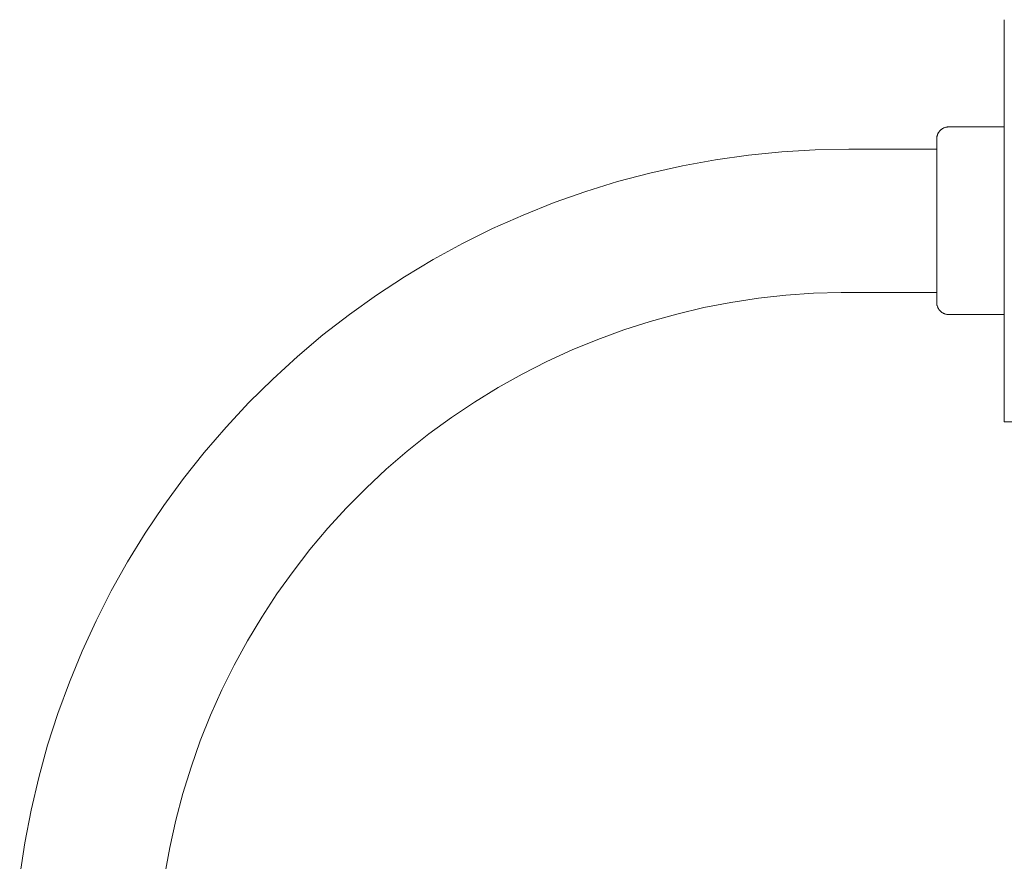
# Model space of a CAD drawing. Units: inches. Extents: x -46.4 to 6.8, y 0 to 70.8.
# Drawn here: x -45.4 to -40.2, y 26.5 to 30.9 of the extents above; entities that cross this region are included whole.
import ezdxf

# ---------------------------------------------------------------- set-up
doc = ezdxf.new("R2010")
doc.units = ezdxf.units.IN
doc.header["$MEASUREMENT"] = 0
doc.layers.add('D35160950', color=7, linetype='Continuous', lineweight=9)

# ---------------------------------------------------------------- blocks, each defined once
blk = doc.blocks.new('D35160950 Side View')
at = {"layer": 'D35160950'}
for p, q in [((4.814, 28.7605), (4.814, 30.8645)), ((4.485, 30.2906), (4.487, 30.2921)), ((4.487, 30.2921), (4.4891, 30.2935)), ((4.4891, 30.2935), (4.4912, 30.2948)), ((4.4912, 30.2948), (4.4934, 30.296)), ((4.4934, 30.296), (4.4957, 30.2971)), ((4.4957, 30.2971), (4.4979, 30.2982)), ((4.4979, 30.2982), (4.5002, 30.2991)), ((4.5002, 30.2991), (4.5026, 30.3)), ((4.5026, 30.3), (4.505, 30.3007)), ((4.505, 30.3007), (4.5074, 30.3014)), ((4.5074, 30.3014), (4.5098, 30.302)), ((4.5098, 30.302), (4.5123, 30.3025)), ((4.5123, 30.3025), (4.5147, 30.3028)), ((4.5147, 30.3028), (4.5172, 30.3031)), ((4.5172, 30.3031), (4.5197, 30.3033)), ((4.5197, 30.3033), (4.5222, 30.3034)), ((4.5222, 30.3034), (4.5229, 30.3034)), ((4.814, 30.3034), (4.5229, 30.3034)), ((4.4604, 30.2434), (4.4606, 30.2459)), ((4.4604, 30.2409), (4.4604, 30.2434)), ((4.4604, 29.3841), (4.4604, 30.2409)), ((4.4606, 30.2459), (4.4608, 30.2484)), ((4.4608, 30.2484), (4.4612, 30.2508)), ((4.4612, 30.2508), (4.4616, 30.2533)), ((4.4616, 30.2533), (4.4622, 30.2557)), ((4.4622, 30.2557), (4.4628, 30.2581)), ((4.4628, 30.2581), (4.4636, 30.2605)), ((4.4636, 30.2605), (4.4644, 30.2629)), ((4.4644, 30.2629), (4.4653, 30.2652)), ((4.4653, 30.2652), (4.4663, 30.2675)), ((4.4663, 30.2675), (4.4674, 30.2697)), ((4.4674, 30.2697), (4.4686, 30.2719)), ((4.4686, 30.2719), (4.4699, 30.2741)), ((4.4699, 30.2741), (4.4713, 30.2762)), ((4.4713, 30.2762), (4.4728, 30.2782)), ((4.4728, 30.2782), (4.4743, 30.2802)), ((4.4743, 30.2802), (4.4759, 30.2821)), ((4.4759, 30.2821), (4.4776, 30.2839)), ((4.4776, 30.2839), (4.4793, 30.2857)), ((4.4793, 30.2857), (4.4812, 30.2874)), ((4.4812, 30.2874), (4.4831, 30.289)), ((4.4831, 30.289), (4.485, 30.2906)), ((3.4763, 30.156), (3.303, 30.1316)), ((3.6504, 30.1735), (3.4763, 30.156)), ((3.825, 30.184), (3.6504, 30.1735)), ((4, 30.1875), (3.825, 30.184)), ((4.4604, 30.1875), (4, 30.1875)), ((3.1308, 30.1003), (2.9601, 30.0621)), ((3.303, 30.1316), (3.1308, 30.1003)), ((2.9601, 30.0621), (2.7909, 30.0171)), ((2.7909, 30.0171), (2.6238, 29.9654)), ((2.6238, 29.9654), (2.4588, 29.907)), ((2.4588, 29.907), (2.2963, 29.8421)), ((2.2963, 29.8421), (2.1365, 29.7708)), ((2.1365, 29.7708), (1.9797, 29.6931)), ((1.9797, 29.6931), (1.8261, 29.6092)), ((1.8261, 29.6092), (1.6761, 29.5192)), ((1.6761, 29.5192), (1.5297, 29.4233)), ((1.5297, 29.4233), (1.3873, 29.3217)), ((3.5272, 29.4065), (3.6713, 29.4226)), ((3.6713, 29.4226), (3.8159, 29.4328)), ((3.8159, 29.4328), (3.9609, 29.4373)), ((3.9609, 29.4373), (4, 29.4375)), ((4, 29.4375), (4.4604, 29.4375)), ((3.2415, 29.3573), (3.3839, 29.3848)), ((3.3839, 29.3848), (3.5272, 29.4065)), ((4.4604, 29.3835), (4.4604, 29.3841)), ((4.4605, 29.381), (4.4604, 29.3835)), ((4.4606, 29.3785), (4.4605, 29.381)), ((4.4609, 29.376), (4.4606, 29.3785)), ((4.4613, 29.3735), (4.4609, 29.376)), ((4.4618, 29.371), (4.4613, 29.3735)), ((4.4623, 29.3686), (4.4618, 29.371)), ((4.463, 29.3662), (4.4623, 29.3686)), ((4.4638, 29.3638), (4.463, 29.3662)), ((1.3873, 29.3217), (1.249, 29.2144)), ((2.9607, 29.2853), (3.1004, 29.3241)), ((3.1004, 29.3241), (3.2415, 29.3573)), ((4.4646, 29.3615), (4.4638, 29.3638)), ((4.4656, 29.3592), (4.4646, 29.3615)), ((4.4666, 29.3569), (4.4656, 29.3592)), ((4.4678, 29.3547), (4.4666, 29.3569)), ((4.469, 29.3525), (4.4678, 29.3547)), ((4.4703, 29.3504), (4.469, 29.3525)), ((4.4717, 29.3483), (4.4703, 29.3504)), ((4.4732, 29.3463), (4.4717, 29.3483)), ((4.4747, 29.3443), (4.4732, 29.3463)), ((4.4763, 29.3424), (4.4747, 29.3443)), ((4.478, 29.3406), (4.4763, 29.3424)), ((4.4798, 29.3388), (4.478, 29.3406)), ((4.4817, 29.3371), (4.4798, 29.3388)), ((4.4836, 29.3355), (4.4817, 29.3371)), ((4.4856, 29.334), (4.4836, 29.3355)), ((4.4876, 29.3325), (4.4856, 29.334)), ((4.4897, 29.3312), (4.4876, 29.3325)), ((4.4918, 29.3299), (4.4897, 29.3312)), ((4.494, 29.3287), (4.4918, 29.3299)), ((4.4963, 29.3276), (4.494, 29.3287)), ((4.4985, 29.3266), (4.4963, 29.3276)), ((4.5009, 29.3256), (4.4985, 29.3266)), ((4.5032, 29.3248), (4.5009, 29.3256)), ((4.5056, 29.3241), (4.5032, 29.3248)), ((4.508, 29.3234), (4.5056, 29.3241)), ((4.5105, 29.3229), (4.508, 29.3234)), ((4.5129, 29.3224), (4.5105, 29.3229)), ((4.5154, 29.3221), (4.5129, 29.3224)), ((4.5179, 29.3218), (4.5154, 29.3221)), ((4.5204, 29.3217), (4.5179, 29.3218)), ((4.5229, 29.3216), (4.5204, 29.3217)), ((4.5229, 29.3216), (4.814, 29.3216)), ((2.8226, 29.241), (2.9607, 29.2853)), ((1.249, 29.2144), (1.1152, 29.1017)), ((2.6865, 29.1911), (2.8226, 29.241)), ((2.5524, 29.1359), (2.6865, 29.1911)), ((2.4207, 29.0754), (2.5524, 29.1359)), ((1.1152, 29.1017), (0.986, 28.9837)), ((2.2914, 29.0096), (2.4207, 29.0754)), ((2.165, 28.9387), (2.2914, 29.0096)), ((0.986, 28.9837), (0.8616, 28.8606)), ((2.0414, 28.8628), (2.165, 28.9387)), ((0.8616, 28.8606), (0.7422, 28.7326)), ((1.921, 28.7821), (2.0414, 28.8628)), ((1.8039, 28.6966), (1.921, 28.7821)), ((4.814, 28.7605), (5.064, 28.7605)), ((0.7422, 28.7326), (0.628, 28.6)), ((1.6903, 28.6064), (1.8039, 28.6966)), ((0.628, 28.6), (0.5192, 28.463)), ((1.5804, 28.5118), (1.6903, 28.6064)), ((1.4744, 28.4129), (1.5804, 28.5118)), ((0.5192, 28.463), (0.416, 28.3216)), ((1.3725, 28.3098), (1.4744, 28.4129)), ((0.416, 28.3216), (0.3186, 28.1763)), ((1.2747, 28.2028), (1.3725, 28.3098)), ((1.1813, 28.0919), (1.2747, 28.2028)), ((0.3186, 28.1763), (0.227, 28.0272)), ((1.0924, 27.9773), (1.1813, 28.0919)), ((0.227, 28.0272), (0.1414, 27.8746)), ((1.0082, 27.8593), (1.0924, 27.9773)), ((0.1414, 27.8746), (0.0621, 27.7186)), ((0.9287, 27.738), (1.0082, 27.8593)), ((0.0621, 27.7186), (-0.011, 27.5596)), ((0.8542, 27.6137), (0.9287, 27.738)), ((0.7846, 27.4864), (0.8542, 27.6137)), ((-0.011, 27.5596), (-0.0777, 27.3978)), ((0.7203, 27.3565), (0.7846, 27.4864)), ((-0.0777, 27.3978), (-0.1378, 27.2335)), ((0.6612, 27.2241), (0.7203, 27.3565)), ((-0.1378, 27.2335), (-0.1913, 27.0669)), ((0.6074, 27.0895), (0.6612, 27.2241)), ((-0.1913, 27.0669), (-0.2381, 26.8983)), ((0.559, 26.9528), (0.6074, 27.0895)), ((0.5162, 26.8143), (0.559, 26.9528)), ((-0.2381, 26.8983), (-0.2782, 26.7279)), ((0.4789, 26.6742), (0.5162, 26.8143)), ((-0.2782, 26.7279), (-0.3113, 26.5561)), ((0.4473, 26.5327), (0.4789, 26.6742)), ((-0.3113, 26.5561), (-0.3376, 26.3831)), ((0.4213, 26.39), (0.4473, 26.5327))]:
    blk.add_line(p, q, dxfattribs=at)

msp = doc.modelspace()

# ---------------------------------------------------------------- block references
at = {"layer": 'D35160950'}
msp.add_blockref('D35160950 Side View', (-45.0406, 0), dxfattribs=at)

doc.saveas('drawing.dxf')
